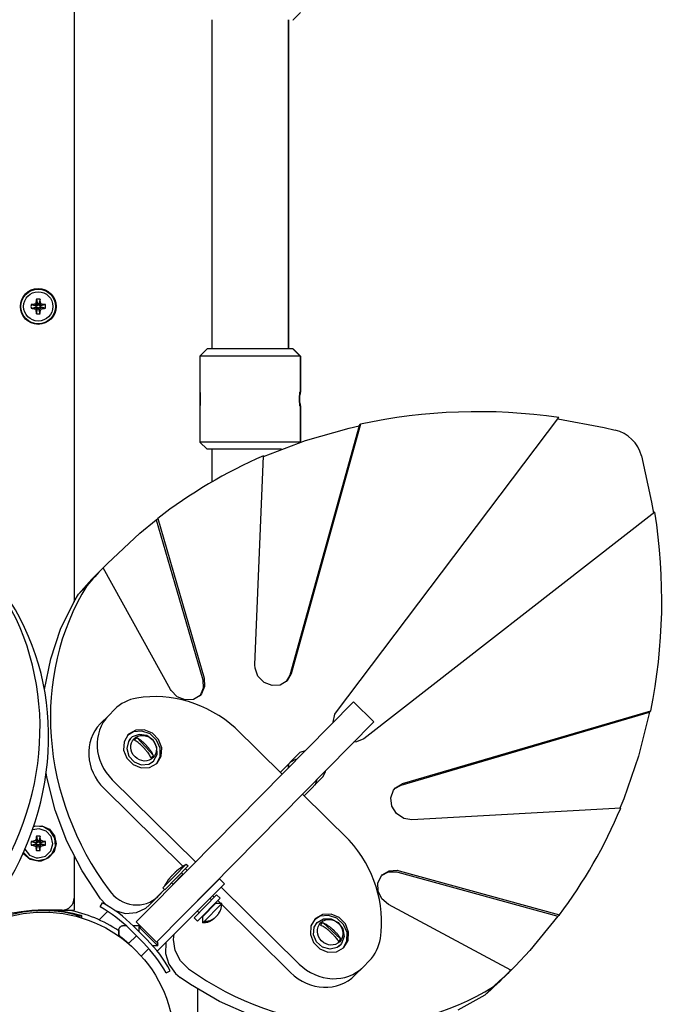
# Model space of a CAD drawing. Units: millimetres. Extents: x -8531 to 1151, y -3797 to 1902.
# Drawn here: x -615 to -345, y -1380 to -968 of the extents above; entities that cross this region are included whole.
import ezdxf

# ---------------------------------------------------------------- set-up
doc = ezdxf.new("R2010")
doc.units = ezdxf.units.MM

# ---------------------------------------------------------------- blocks, each defined once
blk = doc.blocks.new('РЛ-04')
for p, q in [((4512.38, -60.81), (4512.38, -714.57)), ((4512.39, -60.81), (4512.39, -714.56)), ((4512.39, -102.56), (4512.39, -714.55)), ((4607.31, -467.64), (4604.31, -470.64)), ((4570.13, -470.64), (4570.13, -608.64)), ((4602.13, -470.64), (4602.13, -608.64)), ((4602.31, -470.64), (4602.31, -608.64)), ((4604.13, -470.64), (4604.31, -470.64)), ((4494.35, -590.03), (4496.35, -590.55)), ((4495.24, -589.98), (4496.7, -590.55)), ((4496.22, -589.66), (4497.02, -590.45)), ((4496.55, -588.68), (4497.11, -590.13)), ((4496.6, -587.78), (4497.11, -589.78)), ((4497.65, -589.78), (4497.11, -589.78)), ((4497.11, -589.78), (4497.11, -590.13)), ((4498.16, -587.78), (4497.65, -589.78)), ((4498.21, -588.68), (4497.65, -590.13)), ((4497.65, -590.13), (4497.65, -589.78)), ((4498.54, -589.66), (4497.74, -590.45)), ((4499.52, -589.98), (4498.07, -590.55)), ((4500.41, -590.03), (4498.41, -590.55)), ((4494.35, -591.6), (4496.35, -591.08)), ((4495.24, -591.65), (4496.7, -591.08)), ((4496.22, -591.97), (4497.02, -591.18)), ((4496.7, -590.55), (4496.35, -590.55)), ((4496.35, -590.55), (4496.35, -591.08)), ((4496.35, -591.08), (4496.7, -591.08)), ((4496.55, -592.95), (4497.11, -591.5)), ((4496.6, -593.84), (4497.11, -591.85)), ((4497.02, -590.45), (4496.7, -590.55)), ((4496.7, -591.08), (4497.02, -591.18)), ((4497.11, -590.13), (4497.02, -590.45)), ((4497.02, -591.18), (4497.11, -591.5)), ((4497.11, -591.5), (4497.11, -591.85)), ((4497.11, -591.85), (4497.65, -591.85)), ((4497.74, -590.45), (4497.65, -590.13)), ((4497.65, -591.5), (4497.74, -591.18)), ((4497.65, -591.85), (4497.65, -591.5)), ((4498.21, -592.95), (4497.65, -591.5)), ((4498.16, -593.84), (4497.65, -591.85)), ((4498.07, -590.55), (4497.74, -590.45)), ((4497.74, -591.18), (4498.07, -591.08)), ((4498.54, -591.97), (4497.74, -591.18)), ((4498.41, -590.55), (4498.07, -590.55)), ((4498.07, -591.08), (4498.41, -591.08)), ((4499.52, -591.65), (4498.07, -591.08)), ((4498.41, -591.08), (4498.41, -590.55)), ((4500.41, -591.6), (4498.41, -591.08)), ((4565.13, -611.64), (4568.13, -608.64)), ((4604.13, -608.64), (4568.13, -608.64)), ((4607.13, -611.64), (4604.13, -608.64)), ((4604.13, -608.64), (4604.31, -608.64)), ((4607.31, -611.64), (4604.31, -608.64)), ((4565.13, -611.64), (4565.13, -647.64)), ((4607.13, -611.64), (4565.13, -611.64)), ((4607.13, -611.64), (4607.31, -611.64)), ((4607.13, -611.64), (4607.13, -626.64)), ((4607.31, -611.64), (4607.31, -626.64)), ((4565.31, -626.93), (4565.31, -632.35)), ((4607.1, -632.44), (4607.1, -626.84)), ((4607.25, -627.08), (4607.19, -627.6)), ((4607.19, -627.6), (4607.25, -627.08)), ((4607.29, -626.75), (4607.25, -627.08)), ((4607.25, -627.08), (4607.29, -626.75)), ((4607.31, -626.64), (4607.29, -626.75)), ((4607.29, -626.75), (4607.31, -626.64)), ((4607.02, -631.76), (4607.02, -627.51)), ((4607.13, -632.64), (4607.13, -647.64)), ((4607.19, -631.67), (4607.25, -632.2)), ((4607.25, -632.2), (4607.19, -631.68)), ((4607.25, -632.2), (4607.29, -632.53)), ((4607.29, -632.53), (4607.25, -632.2)), ((4607.29, -632.53), (4607.31, -632.64)), ((4607.31, -632.64), (4607.29, -632.53)), ((4607.31, -632.64), (4607.31, -647.64)), ((4622.42, -760.7), (4715.69, -637.34)), ((4715.23, -637.95), (4734.71, -641.53)), ((4631.91, -640.8), (4602.8, -745.38)), ((4632.5, -640.2), (4603.39, -744.78)), ((4609.48, -646.98), (4627.73, -641.76)), ((4627.73, -641.76), (4631.91, -640.8)), ((4631.91, -640.8), (4632.5, -640.2)), ((4734.71, -641.53), (4739.31, -642.6)), ((4565.13, -647.64), (4568.13, -650.64)), ((4607.13, -647.64), (4565.13, -647.64)), ((4591.87, -653.71), (4609.48, -646.98)), ((4607.13, -647.64), (4606.92, -647.85)), ((4607.13, -647.64), (4607.31, -647.64)), ((4607.31, -647.64), (4607.19, -647.75)), ((4599.34, -650.64), (4568.13, -650.64)), ((4570.13, -650.64), (4570.13, -664.41)), ((4588.19, -740.98), (4591.88, -653.36)), ((4750.29, -653.42), (4754.5, -672.82)), ((4754.5, -672.82), (4755.28, -677.49)), ((4540.02, -685.85), (4546.86, -680.3)), ((4546.86, -680.3), (4547.45, -679.7)), ((4546.86, -680.3), (4566.33, -747.24)), ((4547.45, -679.7), (4566.92, -746.64)), ((4755.89, -677.02), (4633.88, -772)), ((4526.39, -698.47), (4540.02, -685.85)), ((4523.43, -701.47), (4526.39, -698.47)), ((4523.94, -701), (4526.39, -698.47)), ((4523.94, -701), (4524.53, -700.4)), ((4552.82, -751.34), (4524.53, -700.4)), ((4514.24, -711.43), (4517.79, -707.83)), ((4512.43, -714.49), (4514.24, -711.43)), ((4506.77, -726.11), (4512.43, -714.49)), ((4502.6, -738.45), (4506.77, -726.11)), ((4499.98, -751.35), (4502.6, -738.45)), ((4588.25, -742.35), (4588.19, -740.98)), ((4589.5, -745.72), (4588.25, -742.35)), ((4566.92, -746.64), (4567.13, -750.13)), ((4592.05, -748.34), (4589.5, -745.72)), ((4602.8, -745.38), (4601.38, -748.03)), ((4603.39, -744.78), (4601.75, -747.68)), ((4566.54, -750.73), (4565.2, -753.8)), ((4567.13, -750.13), (4565.8, -753.2)), ((4566.33, -747.24), (4566.54, -750.73)), ((4595.39, -749.68), (4592.05, -748.34)), ((4598.83, -749.46), (4595.39, -749.68)), ((4601.69, -747.74), (4598.83, -749.46)), ((4601.75, -747.68), (4601.69, -747.74)), ((4553.08, -751.78), (4552.82, -751.34)), ((4555.63, -754.39), (4553.08, -751.78)), ((4558.97, -755.73), (4555.63, -754.39)), ((4565.27, -753.8), (4562.42, -755.52)), ((4565.2, -753.8), (4564.97, -754.09)), ((4565.8, -753.2), (4565.27, -753.8)), ((4562.42, -755.52), (4558.97, -755.73)), ((4561.31, -825.61), (4629.5, -756.46)), ((4629.5, -756.46), (4638.04, -764.88)), ((4523.36, -765.8), (4526.92, -762.2)), ((4523.36, -765.8), (4526.92, -762.2)), ((4529.36, -759.72), (4526.92, -762.2)), ((4529.36, -759.72), (4526.92, -762.2)), ((4621.02, -765.05), (4621.78, -761.74)), ((4621.78, -761.74), (4622.42, -760.7)), ((4649.47, -791.4), (4753.59, -760.84)), ((4650.06, -790.8), (4754.18, -760.24)), ((4753.59, -760.84), (4748.97, -779.28)), ((4753.59, -760.84), (4754.18, -760.24)), ((4569.86, -834.03), (4638.04, -764.88)), ((4599.62, -786.76), (4579.97, -767.39)), ((4599.62, -786.76), (4579.97, -767.39)), ((4535.1, -770.27), (4533.37, -773.21)), ((4535.1, -770.27), (4533.37, -773.21)), ((4537.25, -769.15), (4534.82, -770.58)), ((4537.25, -769.15), (4534.82, -770.58)), ((4535.28, -770.1), (4535.1, -770.27)), ((4535.28, -770.1), (4535.1, -770.27)), ((4538.25, -768.42), (4535.28, -770.1)), ((4538.25, -768.42), (4535.28, -770.1)), ((4536.8, -771.23), (4536.11, -771.83)), ((4539.68, -770.16), (4536.8, -771.23)), ((4540.76, -768.79), (4537.25, -769.15)), ((4540.76, -768.79), (4537.25, -769.15)), ((4541.8, -768.26), (4538.25, -768.42)), ((4541.8, -768.26), (4538.25, -768.42)), ((4542.85, -770.65), (4539.68, -770.16)), ((4544.23, -769.99), (4540.76, -768.79)), ((4544.23, -769.99), (4540.76, -768.79)), ((4545.21, -769.64), (4541.8, -768.26)), ((4545.21, -769.64), (4541.8, -768.26)), ((4545.56, -772.58), (4542.85, -770.65)), ((4546.99, -772.53), (4544.23, -769.99)), ((4546.99, -772.53), (4544.23, -769.99)), ((4547.84, -772.31), (4545.21, -769.64)), ((4547.84, -772.31), (4545.21, -769.64)), ((4533.37, -773.21), (4533.14, -776.74)), ((4533.37, -773.21), (4533.14, -776.74)), ((4535.17, -773.09), (4534.47, -776.1)), ((4536.11, -771.83), (4535.17, -773.09)), ((4536.11, -771.83), (4535.51, -772.43)), ((4538.78, -771.63), (4545.63, -778.99)), ((4547.13, -775.48), (4545.56, -772.58)), ((4548.5, -775.9), (4546.99, -772.53)), ((4548.5, -775.9), (4546.99, -772.53)), ((4547.19, -778.65), (4547.13, -775.48)), ((4549.17, -775.74), (4547.84, -772.31)), ((4549.17, -775.74), (4547.84, -772.31)), ((4548.95, -779.27), (4549.17, -775.74)), ((4548.95, -779.27), (4549.17, -775.74)), ((4630.8, -773.34), (4629.59, -773.45)), ((4633.88, -772), (4630.8, -773.34)), ((4533.14, -776.74), (4534.47, -780.17)), ((4533.14, -776.74), (4534.47, -780.17)), ((4534.47, -776.1), (4535.33, -779.23)), ((4535.33, -779.23), (4537.55, -781.71)), ((4545.72, -781.31), (4547.19, -778.65)), ((4546.9, -782.5), (4548.47, -779.45)), ((4546.9, -782.5), (4548.47, -779.45)), ((4547.21, -782.21), (4548.95, -779.27)), ((4547.21, -782.21), (4548.95, -779.27)), ((4548.47, -779.45), (4548.5, -775.9)), ((4548.47, -779.45), (4548.5, -775.9)), ((4606.78, -778), (4598.87, -786.02)), ((4607.03, -777.77), (4606.78, -778)), ((4609.26, -776.98), (4607.03, -777.77)), ((4748.97, -779.28), (4742.82, -797.13)), ((4534.47, -780.17), (4537.1, -782.83)), ((4534.47, -780.17), (4537.1, -782.83)), ((4537.1, -782.83), (4540.52, -784.22)), ((4537.1, -782.83), (4540.52, -784.22)), ((4537.55, -781.71), (4540.59, -782.94)), ((4540.59, -782.94), (4543.71, -782.62)), ((4543.71, -782.62), (4545.72, -781.31)), ((4544.06, -784.06), (4547.04, -782.38)), ((4544.06, -784.06), (4547.04, -782.38)), ((4545.72, -781.31), (4545.13, -781.91)), ((4547.04, -782.38), (4547.21, -782.21)), ((4547.04, -782.38), (4547.21, -782.21)), ((4603.23, -781.6), (4598.87, -786.02)), ((4602.13, -782.72), (4602.13, -784.21)), ((4602.31, -782.54), (4602.31, -784.04)), ((4603.23, -781.6), (4605.36, -780.6)), ((4605.36, -780.6), (4605.71, -780.58)), ((4501.08, -788.65), (4500.67, -786.46)), ((4540.52, -784.22), (4544.06, -784.06)), ((4540.52, -784.22), (4544.06, -784.06)), ((4608.88, -795.9), (4616.8, -787.87)), ((4616.8, -787.87), (4617.77, -785.74)), ((4616.8, -787.87), (4616.8, -787.87)), ((4617.77, -785.74), (4617.78, -785.43)), ((4504.47, -801.96), (4501.08, -788.65)), ((4528.42, -789.15), (4563.32, -823.57)), ((4528.42, -789.15), (4563.32, -823.57)), ((4613.44, -791.26), (4613.31, -791.41)), ((4614.23, -789.03), (4613.44, -791.26)), ((4646.84, -792.86), (4649.47, -791.4)), ((4647.13, -792.55), (4649.98, -790.83)), ((4649.98, -790.83), (4650.06, -790.8)), ((4524.87, -792.75), (4558.08, -825.5)), ((4524.87, -792.75), (4558.08, -825.5)), ((4627.79, -814.54), (4608.16, -795.19)), ((4627.79, -814.54), (4608.16, -795.19)), ((4645.19, -796.74), (4646.3, -793.56)), ((4646.3, -793.56), (4647.13, -792.55)), ((4645.65, -800.23), (4645.19, -796.74)), ((4647.58, -803.31), (4645.65, -800.23)), ((4742.82, -797.13), (4741.23, -801.05)), ((4509.39, -814.92), (4504.47, -801.96)), ((4650.59, -805.35), (4647.58, -803.31)), ((4741.58, -801.03), (4654.07, -805.95)), ((4496.27, -808.65), (4495.4, -808.84)), ((4495.49, -808.56), (4498.93, -808.48)), ((4499.64, -808.92), (4496.27, -808.65)), ((4498.93, -808.48), (4502.05, -809.94)), ((4654.07, -805.95), (4650.59, -805.35)), ((4497.79, -809.7), (4494.93, -810.2)), ((4496.6, -812.78), (4497.11, -814.78)), ((4498.16, -812.78), (4497.65, -814.78)), ((4500.74, -810.69), (4497.79, -809.7)), ((4502.52, -810.7), (4499.64, -808.92)), ((4502.82, -812.99), (4500.74, -810.69)), ((4502.05, -809.94), (4504.18, -812.64)), ((4504.28, -813.58), (4502.52, -810.7)), ((4504.18, -812.64), (4504.88, -816.01)), ((4494.35, -815.03), (4496.35, -815.55)), ((4494.35, -816.6), (4496.35, -816.08)), ((4495.24, -814.98), (4496.7, -815.55)), ((4495.24, -816.65), (4496.7, -816.08)), ((4496.22, -814.66), (4497.02, -815.45)), ((4496.22, -816.97), (4497.02, -816.18)), ((4496.7, -815.55), (4496.35, -815.55)), ((4496.35, -815.55), (4496.35, -816.08)), ((4496.35, -816.08), (4496.7, -816.08)), ((4496.55, -813.68), (4497.11, -815.13)), ((4496.55, -817.95), (4497.11, -816.5)), ((4496.6, -818.84), (4497.11, -816.85)), ((4497.02, -815.45), (4496.7, -815.55)), ((4496.7, -816.08), (4497.02, -816.18)), ((4497.11, -815.13), (4497.02, -815.45)), ((4497.02, -816.18), (4497.11, -816.5)), ((4497.65, -814.78), (4497.11, -814.78)), ((4497.11, -814.78), (4497.11, -815.13)), ((4497.11, -816.5), (4497.11, -816.85)), ((4497.11, -816.85), (4497.65, -816.85)), ((4498.21, -813.68), (4497.65, -815.13)), ((4497.65, -815.13), (4497.65, -814.78)), ((4497.74, -815.45), (4497.65, -815.13)), ((4497.65, -816.5), (4497.74, -816.18)), ((4497.65, -816.85), (4497.65, -816.5)), ((4498.21, -817.95), (4497.65, -816.5)), ((4498.16, -818.84), (4497.65, -816.85)), ((4498.54, -814.66), (4497.74, -815.45)), ((4498.07, -815.55), (4497.74, -815.45)), ((4497.74, -816.18), (4498.07, -816.08)), ((4498.54, -816.97), (4497.74, -816.18)), ((4499.52, -814.98), (4498.07, -815.55)), ((4498.41, -815.55), (4498.07, -815.55)), ((4498.07, -816.08), (4498.41, -816.08)), ((4499.52, -816.65), (4498.07, -816.08)), ((4500.41, -815.03), (4498.41, -815.55)), ((4498.41, -816.08), (4498.41, -815.55)), ((4500.41, -816.6), (4498.41, -816.08)), ((4502.62, -819), (4503.5, -816.02)), ((4503.5, -816.02), (4502.82, -812.99)), ((4503.24, -820.08), (4504.54, -816.96)), ((4504.88, -816.01), (4504, -819.34)), ((4504.54, -816.96), (4504.28, -813.58)), ((4515.76, -827.36), (4509.39, -814.92)), ((4491.39, -820.32), (4491.07, -819.87)), ((4491.19, -819.59), (4493.58, -821.99)), ((4494.03, -822.52), (4491.39, -820.32)), ((4491.77, -818.28), (4493.7, -820.71)), ((4493.7, -820.71), (4496.57, -821.89)), ((4500.38, -821.15), (4502.62, -819)), ((4500.67, -822.28), (4503.24, -820.08)), ((4504, -819.34), (4501.73, -821.92)), ((4493.58, -821.99), (4496.79, -823.04)), ((4497.38, -823.31), (4494.03, -822.52)), ((4496.57, -821.89), (4497.38, -821.94)), ((4496.79, -823.04), (4497.38, -823.06)), ((4497.38, -821.94), (4500.38, -821.15)), ((4497.38, -823.06), (4500.67, -822.28)), ((4498.54, -823.22), (4497.38, -823.31)), ((4501.73, -821.92), (4498.54, -823.22)), ((4512.38, -821.19), (4512.38, -838.81)), ((4512.39, -821.2), (4512.39, -838.81)), ((4512.39, -821.21), (4512.39, -840.81)), ((4559.42, -824.49), (4554.44, -829.54)), ((4559.42, -824.49), (4560.24, -825.3)), ((4523.49, -839.1), (4515.76, -827.36)), ((4561.31, -825.61), (4538.47, -848.77)), ((4553.44, -829.35), (4553.2, -829.59)), ((4553.68, -829.13), (4553.44, -829.35)), ((4553.93, -828.9), (4553.68, -829.13)), ((4558.04, -828.74), (4553.82, -833.02)), ((4554.6, -828.17), (4554.84, -827.93)), ((4554.84, -827.93), (4555.08, -827.71)), ((4555.08, -827.71), (4555.32, -827.49)), ((4560.24, -825.3), (4555.26, -830.35)), ((4557.43, -828.15), (4558.13, -828.84)), ((4557.47, -829.32), (4557.56, -829.41)), ((4559.07, -826.48), (4559.77, -827.17)), ((4559.07, -826.48), (4559.77, -827.17)), ((4639.78, -832.38), (4641.26, -829.39)), ((4641.26, -829.39), (4641.58, -829.04)), ((4641.29, -829.35), (4644.26, -827.81)), ((4641.58, -829.04), (4644.43, -827.32)), ((4644.26, -827.81), (4647.73, -827.8)), ((4644.43, -827.32), (4647.88, -827.11)), ((4647.73, -827.8), (4648.12, -827.9)), ((4647.88, -827.11), (4648.71, -827.29)), ((4648.12, -827.9), (4715.28, -846.4)), ((4648.71, -827.29), (4715.87, -845.8)), ((4554.44, -829.54), (4549.59, -834.46)), ((4555.26, -830.35), (4550.41, -835.27)), ((4552.51, -830.31), (4552.5, -830.3)), ((4552.5, -830.3), (4552.5, -830.3)), ((4552.5, -830.3), (4552.5, -830.31)), ((4552.5, -830.31), (4552.5, -830.32)), ((4552.5, -830.32), (4552.51, -830.34)), ((4552.53, -830.32), (4552.51, -830.31)), ((4553.22, -832.42), (4553.92, -833.11)), ((4553.82, -833.02), (4553.82, -833.02)), ((4554.39, -832.44), (4554.49, -832.53)), ((4573.36, -830.69), (4564.52, -839.52)), ((4575.48, -832.81), (4566.64, -841.65)), ((4571.87, -831.99), (4571.96, -832.08)), ((4571.87, -831.99), (4571.96, -832.08)), ((4573.36, -830.69), (4575.48, -832.81)), ((4639.84, -835.86), (4639.78, -832.38)), ((4550.35, -835.21), (4543.94, -841.7)), ((4547.02, -857.2), (4569.86, -834.03)), ((4550.35, -835.21), (4547.49, -838.1)), ((4549.59, -834.46), (4550.41, -835.27)), ((4562.69, -847.02), (4572.17, -837.41)), ((4567.26, -836.78), (4567.2, -836.73)), ((4568.32, -835.59), (4568.38, -835.66)), ((4568.32, -835.59), (4568.38, -835.66)), ((4573.59, -838.82), (4572.17, -837.41)), ((4574.1, -834.19), (4606.75, -866.39)), ((4574.1, -834.19), (4606.75, -866.39)), ((4641.42, -839.1), (4639.84, -835.86)), ((4511.96, -840.81), (4512.39, -840.81)), ((4512.39, -838.81), (4512.38, -838.81)), ((4512.39, -840.81), (4512.39, -840.81)), ((4512.39, -840.81), (4512.39, -843.81)), ((4512.39, -840.81), (4512.41, -840.81)), ((4512.41, -840.81), (4512.41, -843.81)), ((4512.41, -840.81), (4512.41, -843.81)), ((4523.29, -842.49), (4524.25, -840.73)), ((4523.49, -839.1), (4525.87, -841.65)), ((4542.51, -842.93), (4543.94, -841.7)), ((4566.64, -841.65), (4547.28, -861)), ((4564.52, -839.52), (4559.03, -845.01)), ((4564.12, -848.43), (4573.59, -838.82)), ((4566.36, -846.43), (4571.63, -841.09)), ((4566.38, -849.08), (4574.28, -841.07)), ((4570.06, -839.55), (4569.4, -838.89)), ((4570.52, -837.77), (4571.18, -838.42)), ((4570.52, -837.77), (4571.18, -838.42)), ((4571.63, -841.09), (4571.49, -840.95)), ((4574.28, -841.07), (4571.63, -841.09)), ((4572.6, -839.82), (4573.88, -841.08)), ((4572.6, -839.82), (4573.88, -841.08)), ((4574.28, -841.47), (4603.2, -869.99)), ((4574.28, -841.47), (4603.2, -869.99)), ((4644.22, -841.46), (4641.42, -839.1)), ((4695.5, -869), (4644.22, -841.46)), ((4485.27, -845.14), (4494.64, -843.88)), ((4489.3, -844.55), (4492.28, -844.05)), ((4494.25, -843.9), (4494.25, -844.09)), ((4494.64, -843.88), (4497.38, -843.81)), ((4507.38, -843.81), (4497.38, -843.81)), ((4499.46, -843.85), (4499.31, -843.85)), ((4499.31, -843.85), (4499.6, -843.85)), ((4500.55, -843.81), (4500.55, -843.86)), ((4500.56, -843.81), (4500.56, -843.86)), ((4504.66, -843.81), (4508.31, -844.31)), ((4507.38, -843.81), (4512.39, -843.81)), ((4508.31, -844.31), (4511.91, -845.06)), ((4511.91, -845.06), (4515.46, -846.07)), ((4512.39, -843.81), (4512.41, -843.81)), ((4522.92, -847.89), (4526.46, -844.35)), ((4529.43, -843.93), (4533.97, -845.16)), ((4533.97, -845.16), (4538.51, -844.81)), ((4538.51, -844.81), (4542.51, -842.93)), ((4561.96, -842.09), (4561.94, -842.07)), ((4564.8, -844.89), (4564.09, -844.19)), ((4616.58, -845.65), (4613.6, -847.33)), ((4616.58, -845.65), (4613.6, -847.33)), ((4620.12, -845.49), (4616.58, -845.65)), ((4620.12, -845.49), (4616.58, -845.65)), ((4623.54, -846.88), (4620.12, -845.49)), ((4623.54, -846.88), (4620.12, -845.49)), ((4715.28, -846.4), (4715.87, -845.8)), ((4514.66, -846.35), (4513.08, -846.35)), ((4514.66, -846.07), (4514.57, -846.07)), ((4515.46, -846.07), (4514.66, -846.07)), ((4515.46, -846.35), (4514.66, -846.35)), ((4515.46, -846.07), (4515.46, -846.35)), ((4515.46, -846.07), (4515.46, -846.07)), ((4515.46, -846.35), (4515.46, -847.02)), ((4515.46, -846.35), (4515.46, -846.35)), ((4538.47, -848.77), (4538.47, -848.77)), ((4538.47, -848.77), (4540.7, -850.97)), ((4538.47, -848.77), (4540.7, -850.97)), ((4538.47, -848.77), (4547.02, -857.2)), ((4564.12, -848.43), (4562.69, -847.02)), ((4566.36, -846.43), (4566.22, -846.29)), ((4566.38, -849.08), (4566.36, -846.43)), ((4567.24, -848.93), (4567.7, -848.46)), ((4568.37, -848.77), (4567.24, -848.93)), ((4569.43, -848.41), (4568.37, -848.77)), ((4570.4, -847.88), (4569.43, -848.41)), ((4570.84, -847.55), (4570.4, -847.88)), ((4571.24, -847.2), (4570.84, -847.55)), ((4571.63, -846.82), (4571.24, -847.2)), ((4571.63, -846.82), (4571.71, -846.74)), ((4571.71, -846.74), (4571.78, -846.66)), ((4571.78, -846.66), (4571.86, -846.58)), ((4613.43, -847.5), (4611.69, -850.44)), ((4613.43, -847.5), (4611.69, -850.44)), ((4613.07, -851.01), (4614.35, -848.98)), ((4615.58, -846.38), (4613.14, -847.81)), ((4615.58, -846.38), (4613.14, -847.81)), ((4613.6, -847.33), (4613.43, -847.5)), ((4613.6, -847.33), (4613.43, -847.5)), ((4614.35, -848.98), (4613.76, -849.58)), ((4614.35, -848.98), (4616.99, -847.47)), ((4619.09, -846.02), (4615.58, -846.38)), ((4619.09, -846.02), (4615.58, -846.38)), ((4624.13, -855.78), (4616.67, -849.03)), ((4616.99, -847.47), (4620.16, -847.49)), ((4622.56, -847.23), (4619.09, -846.02)), ((4622.56, -847.23), (4619.09, -846.02)), ((4620.16, -847.49), (4623.08, -849.02)), ((4625.32, -849.76), (4622.56, -847.23)), ((4625.32, -849.76), (4622.56, -847.23)), ((4623.08, -849.02), (4625.05, -851.7)), ((4626.17, -849.54), (4623.54, -846.88)), ((4626.17, -849.54), (4623.54, -846.88)), ((4626.83, -853.13), (4625.32, -849.76)), ((4626.83, -853.13), (4625.32, -849.76)), ((4627.5, -852.97), (4626.17, -849.54)), ((4627.5, -852.97), (4626.17, -849.54)), ((4715.28, -846.4), (4703.44, -860.73)), ((4531.12, -853.38), (4531.12, -854.67)), ((4531.12, -854.67), (4531.12, -853.38)), ((4531.13, -854.04), (4531.13, -854.04)), ((4533.13, -850.27), (4534.17, -850.27)), ((4541.54, -857.56), (4535.88, -851.9)), ((4537.07, -850.27), (4539.99, -850.27)), ((4542.95, -856.14), (4537.29, -850.49)), ((4539.56, -850.86), (4539.56, -852.76)), ((4547.51, -858.81), (4539.56, -850.86)), ((4540.34, -850.93), (4540.29, -850.88)), ((4554.11, -856.15), (4554.36, -853.92)), ((4611.69, -850.44), (4611.47, -853.97)), ((4611.69, -850.44), (4611.47, -853.97)), ((4611.47, -853.97), (4612.8, -857.4)), ((4611.47, -853.97), (4612.8, -857.4)), ((4612.79, -854.13), (4613.07, -851.01)), ((4614.06, -857.16), (4612.79, -854.13)), ((4625.05, -851.7), (4625.58, -854.87)), ((4626.8, -856.68), (4626.83, -853.13)), ((4626.8, -856.68), (4626.83, -853.13)), ((4627.27, -856.5), (4627.5, -852.97)), ((4627.27, -856.5), (4627.5, -852.97)), ((4531.12, -854.67), (4531.12, -854.61)), ((4531.52, -854.84), (4531.64, -854.93)), ((4532.52, -855.58), (4531.54, -854.85)), ((4531.64, -854.93), (4531.95, -855.15)), ((4535.26, -857.82), (4531.94, -855.14)), ((4531.95, -855.15), (4532.52, -855.58)), ((4532.52, -855.58), (4532.52, -855.58)), ((4535.25, -857.82), (4532.52, -855.58)), ((4532.52, -855.58), (4532.52, -855.58)), ((4532.52, -855.58), (4532.52, -855.58)), ((4532.52, -855.58), (4532.52, -855.58)), ((4533.04, -855.98), (4533.76, -856.57)), ((4533.76, -856.57), (4534.51, -857.19)), ((4534.51, -857.19), (4535.25, -857.82)), ((4538.52, -854.55), (4535.22, -857.85)), ((4547.26, -856.95), (4547.34, -857.31)), ((4547.34, -857.31), (4547.26, -856.95)), ((4547.34, -857.31), (4547.4, -857.67)), ((4547.4, -857.67), (4547.34, -857.31)), ((4547.4, -857.67), (4547.45, -858.04)), ((4547.45, -858.04), (4547.4, -857.67)), ((4547.49, -858.08), (4547.45, -858.04)), ((4550.83, -857.46), (4550.69, -862.02)), ((4554.79, -860.75), (4554.11, -856.15)), ((4612.8, -857.4), (4615.43, -860.07)), ((4612.8, -857.4), (4615.43, -860.07)), ((4616.58, -859.34), (4614.06, -857.16)), ((4624.55, -857.76), (4623.96, -858.46)), ((4625.58, -854.87), (4624.55, -857.76)), ((4625.23, -859.73), (4626.8, -856.68)), ((4625.23, -859.73), (4626.8, -856.68)), ((4625.54, -859.44), (4627.27, -856.5)), ((4625.54, -859.44), (4627.27, -856.5)), ((4543.76, -859.92), (4540.57, -863.11)), ((4547.51, -858.81), (4545.45, -858.81)), ((4550.69, -862.02), (4552.13, -866.51)), ((4556.97, -864.99), (4554.79, -860.75)), ((4615.43, -860.07), (4618.85, -861.45)), ((4615.43, -860.07), (4618.85, -861.45)), ((4619.72, -860.16), (4616.58, -859.34)), ((4618.85, -861.45), (4622.39, -861.29)), ((4618.85, -861.45), (4622.39, -861.29)), ((4622.72, -859.41), (4619.72, -860.16)), ((4622.39, -861.29), (4625.36, -859.61)), ((4622.39, -861.29), (4625.36, -859.61)), ((4623.96, -858.46), (4622.72, -859.41)), ((4623.96, -858.46), (4623.37, -859.06)), ((4625.36, -859.61), (4625.54, -859.44)), ((4625.36, -859.61), (4625.54, -859.44)), ((4703.44, -860.73), (4697.42, -867.1)), ((4552.13, -866.51), (4554.97, -870.4)), ((4560.4, -868.39), (4556.97, -864.99)), ((4633.72, -867.51), (4636.17, -865.04)), ((4633.72, -867.51), (4636.17, -865.04)), ((4550.95, -870.15), (4552.7, -869.19)), ((4554.97, -870.4), (4556.84, -871.99)), ((4630.17, -871.11), (4633.72, -867.51)), ((4630.17, -871.11), (4633.72, -867.51)), ((4694.46, -870.1), (4697.42, -867.1)), ((4697.42, -867.1), (4694.91, -869.6)), ((4694.91, -869.6), (4695.5, -869)), ((4561.18, -874.97), (4556.84, -871.99)), ((4573.3, -882.03), (4561.18, -874.97)), ((4564.12, -876.85), (4564.12, -888.41)), ((4564.12, -876.85), (4564.12, -888.55)), ((4684.62, -879.44), (4688.18, -875.84)), ((4586.04, -887.69), (4573.3, -882.03)), ((4684.62, -879.44), (4673.32, -885.66))]:
    blk.add_line(p, q)
blk.add_circle((4499.46, -899.64), 55)
for centre, radius, start, end in [((4571.52, -847.55), 25.82, 119.2728, 128.9008), ((4572.82, -846.23), 25.82, 141.9049, 151.533), ((4496.99, -890.79), 57, 45, 61.4289), ((4567.28, -841.26), 7, 326.6345, 1.543), ((4499.34, -899.79), 57, 56.1006, 79.1214), ((4496.99, -890.79), 55, 45, 61.4289), ((4566.47, -842.08), 7, 269.2628, 304.1713), ((4533.12, -853.38), 2, 176.3237, 180), ((4533.12, -853.38), 2, 176.3237, 180), ((4539.7, -857.86), 7, 85.1529, 91.1401), ((4539.7, -857.88), 6.98, 81.7794, 84.8002), ((4539.7, -857.88), 6.98, 81.7794, 84.8002), ((4533.12, -854.61), 2, 180, 180.0009), ((4502.64, -896.45), 55, 28.5711, 45), ((4502.64, -896.45), 57, 28.5711, 45), ((4540.52, -858.68), 7, 358.8599, 4.8471)]:
    blk.add_arc(centre, radius, start, end)
for centre, major_axis, ratio in [((4497.38, -590.81), (0, -7.5), 1), ((4497.38, -590.81), (0, -7.25), 1), ((4497.38, -590.81), (0, -6.13), 1), ((4541.53, -775.95), (4, -3.95), 0.906847), ((4619.77, -853.1), (4, -3.95), 0.906847)]:
    blk.add_ellipse(centre, major_axis=major_axis, ratio=ratio)
for centre, major_axis, ratio, start_param, end_param in [((4498.75, -590.81), (0, -8.04), 0.549514, 4.614897, 4.809881), ((4497.38, -591.3), (-8.18, 0), 0.16734, -1.306177, -1.191407), ((4497.87, -590.81), (0, -8.18), 0.167577, 4.333244, 4.448014), ((4497.38, -592.18), (-8.04, 0), 0.549313, 4.615185, 4.81017), ((4496.89, -590.81), (0, 8.18), 0.167102, -1.306421, -1.191652), ((4497.38, -591.3), (-8.18, 0), 0.16734, 4.333489, 4.448259), ((4496.02, -590.81), (0, 8.04), 0.549111, 4.614897, 4.809881), ((4497.38, -590.32), (8.18, 0), 0.16734, 4.333, 4.44777), ((4497.87, -590.81), (0, -8.18), 0.167577, -1.306421, -1.191652), ((4497.38, -589.45), (8.04, 0), 0.549313, 4.614608, 4.712101), ((4497.38, -589.45), (8.04, 0), 0.549313, 4.712101, 4.809593), ((4496.89, -590.81), (0, 8.18), 0.167102, 4.333244, 4.448014), ((4497.38, -590.32), (8.18, 0), 0.16734, -1.306666, -1.191896), ((4705, -873.4), (-178.02, 175.53), 0.906847, 5.397188, 5.750448), ((4737.36, -655.56), (-9.97, 9.83), 0.906847, 4.129459, 5.295295), ((4705, -873.4), (-178.02, 175.53), 0.906847, 5.935461, 6.162449), ((4520, -690.97), (-178.01, 175.53), 0.906847, 3.674105, 4.027352), ((4701.45, -877), (-178.02, 175.53), 0.906847, 0, 0.059809), ((4705, -873.4), (-178.02, 175.53), 0.906847, 0.015534, 0.059809), ((4616.15, -774.03), (84.74, -83.55), 0.906847, 3.346176, 4.541043), ((4384.61, -778.49), (83.55, 84.74), 0.906847, 4.883804, 6.078602), ((4388.21, -782.05), (83.55, 84.74), 0.906847, 4.883804, 6.078602), ((4543.6, -773.76), (-14.24, 14.04), 0.906847, 5.701463, 6.283185), ((4543.6, -773.76), (-14.24, 14.04), 0.906847, 5.701463, 6.283185), ((4550.82, -801.48), (-35.21, 34.72), 0.906847, 4.776788, 5.701463), ((4550.82, -801.48), (-35.21, 34.72), 0.906847, 4.776788, 5.701463), ((4541.16, -776.24), (-14.24, 14.04), 0.906847, 0, 1.570796), ((4541.16, -776.24), (-14.24, 14.04), 0.906847, 0, 1.570796), ((4537.61, -779.84), (-14.24, 14.04), 0.906847, 0, 1.570796), ((4537.61, -779.84), (-14.24, 14.04), 0.906847, 0, 1.570796), ((4541.67, -775.8), (-3.62, 3.57), 0.906847, 6.078439, 6.394049), ((4541.67, -775.8), (3.62, -3.57), 0.906847, 6.078439, 6.394049), ((4520, -690.97), (178.01, -175.53), 0.906847, 0.120598, 0.347527), ((4497.87, -815.81), (0, -8.18), 0.167577, 4.333244, 4.448014), ((4497.38, -817.18), (-8.04, 0), 0.549313, 4.615185, 4.81017), ((4496.89, -815.81), (0, 8.18), 0.167102, -1.306421, -1.191652), ((4498.75, -815.81), (0, -8.04), 0.549514, 4.614897, 4.809881), ((4497.38, -816.3), (-8.18, 0), 0.16734, -1.306177, -1.191407), ((4497.38, -815.32), (8.18, 0), 0.16734, 4.333, 4.44777), ((4497.38, -816.3), (-8.18, 0), 0.16734, 4.333489, 4.448259), ((4497.38, -815.32), (8.18, 0), 0.16734, -1.306666, -1.191896), ((4496.02, -815.81), (0, 8.04), 0.549111, 4.614897, 4.809881), ((4594.11, -844.17), (35.21, -34.72), 0.906847, 0.581722, 1.506397), ((4594.11, -844.17), (35.21, -34.72), 0.906847, 0.581722, 1.506397), ((4497.87, -815.81), (0, -8.18), 0.167577, -1.306421, -1.191652), ((4497.38, -814.45), (8.04, 0), 0.549313, 4.614608, 4.712101), ((4497.38, -814.45), (8.04, 0), 0.549313, 4.712101, 4.809593), ((4496.89, -815.81), (0, 8.18), 0.167102, 4.333244, 4.448014), ((4537.53, -828.27), (9.97, -9.83), 0.906847, 4.541043, 6.282956), ((4507.38, -838.81), (0, 5), 1, 3.141593, 4.712389), ((4619.92, -852.95), (-3.62, 3.57), 0.906847, 6.172322, 6.487932), ((4531.13, -899.27), (0, 47), 0.000241, 6.007727, 6.558644), ((4532.13, -854.04), (0, -1), 1, 4.712389, 5.652537), ((4619.92, -852.95), (3.62, -3.57), 0.906847, 6.172322, 6.487932), ((4621.93, -850.99), (14.24, -14.04), 0.906847, 0, 0.581722), ((4621.93, -850.99), (14.24, -14.04), 0.906847, 0, 0.581722), ((4619.48, -853.47), (14.24, -14.04), 0.906847, 4.712389, 6.283185), ((4619.48, -853.47), (14.24, -14.04), 0.906847, 4.712389, 6.283185), ((4620.6, -778.42), (84.74, -83.55), 0.906847, 4.883804, 6.078602), ((4615.93, -857.07), (14.24, -14.04), 0.906847, 4.712389, 6.283185), ((4615.93, -857.07), (14.24, -14.04), 0.906847, 4.712389, 6.283185), ((4516.45, -694.57), (-178.01, 175.53), 0.906847, 3.08176, 3.141593), ((4520, -690.97), (178.01, -175.53), 0.906847, 6.223352, 6.267562)]:
    blk.add_ellipse(centre, major_axis=major_axis, ratio=ratio, start_param=start_param, end_param=end_param)
for points in [[(4496.22, -589.66), (4495.89, -589.76), (4495.56, -589.87), (4495.24, -589.98)], [(4496.55, -588.68), (4496.43, -589), (4496.33, -589.32), (4496.22, -589.66)], [(4498.54, -589.66), (4498.43, -589.32), (4498.33, -589), (4498.21, -588.68)], [(4499.52, -589.98), (4499.2, -589.87), (4498.87, -589.76), (4498.54, -589.66)], [(4495.24, -591.65), (4495.56, -591.76), (4495.89, -591.87), (4496.22, -591.97)], [(4496.22, -591.97), (4496.33, -592.3), (4496.43, -592.63), (4496.55, -592.95)], [(4498.21, -592.95), (4498.33, -592.63), (4498.43, -592.3), (4498.54, -591.97)], [(4498.54, -591.97), (4498.87, -591.87), (4499.2, -591.76), (4499.52, -591.65)], [(4496.22, -814.66), (4495.89, -814.76), (4495.56, -814.87), (4495.24, -814.98)], [(4495.24, -816.65), (4495.56, -816.76), (4495.89, -816.87), (4496.22, -816.97)], [(4496.55, -813.68), (4496.43, -814), (4496.33, -814.32), (4496.22, -814.66)], [(4496.22, -816.97), (4496.33, -817.3), (4496.43, -817.63), (4496.55, -817.95)], [(4498.54, -814.66), (4498.43, -814.32), (4498.33, -814), (4498.21, -813.68)], [(4498.21, -817.95), (4498.33, -817.63), (4498.43, -817.3), (4498.54, -816.97)], [(4499.52, -814.98), (4499.2, -814.87), (4498.87, -814.76), (4498.54, -814.66)], [(4498.54, -816.97), (4498.87, -816.87), (4499.2, -816.76), (4499.52, -816.65)]]:
    blk.add_open_spline(points, degree=3)
for points, knots in [([(4607.13, -626.64), (4607.13, -626.64), (4607.13, -626.65), (4607.12, -626.68), (4607.12, -626.73), (4607.1, -626.82), (4607.09, -626.94), (4607.07, -627.1), (4607.05, -627.27), (4607.03, -627.45), (4607.01, -627.67), (4606.98, -627.93), (4606.96, -628.23), (4606.94, -628.56), (4606.92, -628.92), (4606.92, -629.29), (4606.91, -629.66), (4606.92, -630.04), (4606.93, -630.4), (4606.94, -630.76), (4606.96, -631.09), (4606.99, -631.39), (4607.01, -631.64), (4607.03, -631.85), (4607.05, -632.03), (4607.07, -632.2), (4607.09, -632.36), (4607.11, -632.49), (4607.12, -632.57), (4607.13, -632.61), (4607.13, -632.64), (4607.13, -632.64), (4607.13, -632.61), (4607.12, -632.56), (4607.11, -632.47), (4607.09, -632.36), (4607.07, -632.21), (4607.05, -632.04), (4607.03, -631.86), (4607.01, -631.64), (4606.99, -631.39), (4606.96, -631.09), (4606.94, -630.76), (4606.93, -630.4), (4606.92, -630.04), (4606.91, -629.66), (4606.92, -629.29), (4606.93, -628.92), (4606.94, -628.56), (4606.96, -628.23), (4606.98, -627.93), (4607.01, -627.67), (4607.03, -627.44), (4607.05, -627.22), (4607.08, -627.03), (4607.1, -626.87), (4607.11, -626.75), (4607.13, -626.66), (4607.13, -626.64), (4607.13, -626.64)], [0, 0, 0, 0, 0.820733, 1.601637, 2.341692, 3.194486, 4.200236, 5.229694, 6.129883, 6.964541, 7.862997, 8.88853, 9.977311, 11.128327, 12.278328, 13.426779, 14.574644, 15.72175, 16.868686, 18.015302, 19.161823, 20.246659, 21.269904, 22.168257, 23.00334, 23.906898, 24.939043, 26.09961, 27.032675, 27.740546, 28.44924, 29.383076, 30.380874, 31.217087, 32.053281, 33.050758, 34.080279, 34.980557, 35.815337, 36.713943, 37.739663, 38.828645, 39.979857, 41.130032, 42.278614, 43.426582, 44.573748, 45.720725, 46.867384, 48.013968, 49.098782, 50.121904, 51.084158, 52.047269, 53.207387, 54.303318, 55.335115, 56.615772, 58, 58, 58, 58]), ([(4541.63, -775.79), (4541.53, -775.69), (4541.35, -775.5), (4541.07, -775.21), (4540.82, -774.95), (4540.53, -774.67), (4540.12, -774.29), (4539.54, -773.81), (4538.84, -773.28), (4538.22, -772.89), (4537.85, -772.68), (4537.71, -772.61)], [0, 0, 0, 0, 0.954018, 1.753528, 2.626932, 3.365077, 4.467718, 6.410833, 8.545845, 10.730731, 12, 12, 12, 12]), ([(4545.63, -778.99), (4545.58, -778.86), (4545.42, -778.52), (4545.13, -777.97), (4544.74, -777.34), (4544.34, -776.76), (4543.98, -776.29), (4543.69, -775.94), (4543.46, -775.66), (4543.22, -775.38), (4543, -775.14), (4542.83, -774.95), (4542.7, -774.81), (4542.56, -774.67), (4542.43, -774.53), (4542.29, -774.39), (4542.11, -774.2), (4541.88, -773.97), (4541.6, -773.69), (4541.26, -773.38), (4540.91, -773.08), (4540.52, -772.76), (4540.09, -772.44), (4539.65, -772.13), (4539.19, -771.85), (4538.93, -771.71), (4538.78, -771.63)], [0, 0, 0, 0, 1.254653, 3.32342, 5.256902, 7.19948, 8.862723, 9.733052, 10.640438, 11.574277, 12.533122, 13.017653, 13.504753, 13.992462, 14.479502, 14.965242, 15.450624, 16.427271, 17.418441, 18.433107, 19.969215, 20.968148, 22.357581, 24.294757, 25.444162, 27, 27, 27, 27]), ([(4541.63, -775.79), (4541.72, -775.9), (4541.88, -776.07), (4542.12, -776.34), (4542.36, -776.61), (4542.64, -776.94), (4543.02, -777.41), (4543.47, -778.02), (4543.95, -778.77), (4544.31, -779.42), (4544.5, -779.82), (4544.56, -779.96)], [0, 0, 0, 0, 0.954018, 1.55085, 2.399558, 3.365077, 4.467718, 6.410833, 8.545845, 10.730731, 12, 12, 12, 12]), ([(4552.51, -830.34), (4552.62, -830.22), (4552.78, -830.03), (4553.01, -829.78), (4553.23, -829.56), (4553.52, -829.27), (4553.76, -829.05), (4553.91, -828.92)], [0, 0, 0, 0, 1.939671, 3.021963, 4.040649, 5.694623, 8, 8, 8, 8]), ([(4553.91, -828.92), (4554.01, -828.8), (4554.18, -828.61), (4554.41, -828.36), (4554.63, -828.14), (4554.93, -827.84), (4555.18, -827.62), (4555.32, -827.49)], [0, 0, 0, 0, 1.939671, 3.021963, 4.040649, 5.694623, 8, 8, 8, 8]), ([(4555.32, -827.49), (4555.31, -827.48), (4555.3, -827.46), (4555.3, -827.45), (4555.31, -827.45)], [0, 0, 0, 0, 3.215412, 5, 5, 5, 5]), ([(4483.46, -846.35), (4483.75, -846.25), (4484.04, -846.15), (4486.11, -845.62), (4487.87, -845.1), (4490.54, -844.59), (4491.41, -844.45), (4492.93, -844.23), (4493.59, -844.17), (4494.25, -844.09), (4494.25, -844.09), (4494.25, -844.09), (4494.25, -844.09), (4494.26, -844.09), (4494.26, -844.09), (4494.26, -844.09), (4494.26, -844.09), (4494.41, -844.08), (4494.56, -844.06), (4495.42, -843.99), (4496.13, -843.94), (4497.02, -843.9), (4497.2, -843.89), (4497.46, -843.88), (4497.54, -843.88), (4497.68, -843.87), (4497.75, -843.87), (4497.88, -843.87), (4497.94, -843.86), (4498.06, -843.86), (4498.11, -843.86), (4498.21, -843.86), (4498.25, -843.86), (4498.34, -843.86), (4498.38, -843.86), (4498.47, -843.85), (4498.5, -843.85), (4498.57, -843.85), (4498.61, -843.85), (4498.67, -843.85), (4498.71, -843.85), (4498.77, -843.85), (4498.8, -843.85), (4498.85, -843.85), (4498.88, -843.85), (4498.92, -843.85), (4498.94, -843.85), (4499, -843.85), (4499.06, -843.85), (4499.12, -843.85), (4499.16, -843.85), (4499.19, -843.85), (4499.21, -843.85), (4499.23, -843.85), (4499.24, -843.85), (4499.26, -843.85), (4499.27, -843.85), (4499.29, -843.85), (4499.29, -843.85), (4499.31, -843.85), (4499.32, -843.85), (4499.33, -843.85), (4499.33, -843.85), (4499.34, -843.85), (4499.35, -843.85), (4499.37, -843.85), (4499.38, -843.85), (4499.4, -843.85), (4499.4, -843.85), (4499.42, -843.85), (4499.43, -843.85), (4499.45, -843.85), (4499.46, -843.85), (4499.48, -843.85), (4499.49, -843.85), (4499.51, -843.85), (4499.51, -843.85), (4499.53, -843.85), (4499.54, -843.85), (4499.56, -843.85), (4499.57, -843.85), (4499.58, -843.85), (4499.59, -843.85), (4499.6, -843.85), (4499.61, -843.85), (4499.63, -843.85), (4499.63, -843.85), (4499.65, -843.85), (4499.65, -843.85), (4499.67, -843.85), (4499.67, -843.85), (4499.69, -843.85), (4499.7, -843.85), (4499.72, -843.85), (4499.73, -843.85), (4499.77, -843.85), (4499.79, -843.85), (4499.85, -843.85), (4499.89, -843.85), (4499.99, -843.85), (4500.04, -843.85), (4500.12, -843.85), (4500.15, -843.85), (4500.18, -843.85), (4500.18, -843.85), (4500.21, -843.85), (4500.24, -843.85), (4500.28, -843.85), (4500.28, -843.85), (4500.32, -843.85), (4500.35, -843.85), (4500.42, -843.85), (4500.46, -843.85), (4500.51, -843.86), (4500.53, -843.86), (4500.55, -843.86), (4500.56, -843.86), (4500.57, -843.86), (4500.58, -843.86), (4500.63, -843.86), (4500.68, -843.86), (4500.77, -843.86), (4500.82, -843.86), (4500.92, -843.86), (4500.97, -843.87), (4501.08, -843.87), (4501.13, -843.87), (4501.2, -843.87), (4501.24, -843.87), (4501.33, -843.88), (4501.39, -843.88), (4501.49, -843.88), (4501.54, -843.88), (4501.67, -843.89), (4501.75, -843.89), (4501.97, -843.9), (4502.11, -843.91), (4502.46, -843.92), (4502.67, -843.94), (4503.11, -843.96), (4503.33, -843.98), (4503.92, -844.02), (4504.29, -844.06), (4504.72, -844.1), (4504.79, -844.11), (4504.97, -844.12), (4505.08, -844.13), (4505.55, -844.19), (4505.91, -844.23), (4506.66, -844.33), (4507.06, -844.38), (4509.1, -844.7), (4510.73, -845.03), (4513.09, -845.64), (4513.83, -845.86), (4514.87, -846.16), (4515.16, -846.25), (4515.46, -846.35)], [0, 0, 0, 0, 2.522761, 2.522761, 17.510462, 17.510462, 24.715291, 24.715291, 30.133205, 30.133205, 30.133277, 30.133277, 30.139368, 30.139368, 30.15302, 30.15302, 30.153092, 30.153092, 31.408227, 31.408227, 37.186622, 37.186622, 38.696322, 38.696322, 39.327336, 39.327336, 39.887938, 39.887938, 40.38598, 40.38598, 40.82844, 40.82844, 41.186046, 41.186046, 41.543651, 41.543651, 41.846668, 41.846668, 42.124512, 42.124512, 42.399418, 42.399418, 42.618915, 42.618915, 42.836423, 42.836423, 42.983729, 42.983729, 43.348542, 43.348542, 43.550133, 43.550133, 43.692872, 43.692872, 43.813559, 43.813559, 43.921555, 43.921555, 44.021093, 44.021093, 44.114542, 44.114542, 44.122377, 44.122377, 44.2034, 44.2034, 44.288693, 44.288693, 44.371204, 44.371204, 44.451453, 44.451453, 44.529893, 44.529893, 44.606893, 44.606893, 44.682765, 44.682765, 44.75778, 44.75778, 44.83218, 44.83218, 44.906954, 44.906954, 44.982467, 44.982467, 45.059123, 45.059123, 45.137681, 45.137681, 45.219816, 45.219816, 45.310432, 45.310432, 45.426347, 45.426347, 45.624377, 45.624377, 45.955918, 45.955918, 46.382892, 46.382892, 46.600841, 46.600841, 46.632069, 46.632069, 46.881246, 46.881246, 46.916997, 46.916997, 47.191453, 47.191453, 47.465908, 47.465908, 47.63751, 47.63751, 47.657233, 47.657233, 47.753062, 47.753062, 48.085361, 48.085361, 48.50874, 48.50874, 48.932118, 48.932118, 49.335241, 49.335241, 49.584103, 49.584103, 50.081827, 50.081827, 50.439834, 50.439834, 51.155848, 51.155848, 52.239759, 52.239759, 54.026715, 54.026715, 55.813671, 55.813671, 58.860699, 58.860699, 59.387583, 59.387583, 60.328931, 60.328931, 63.276339, 63.276339, 66.535407, 66.535407, 80.160979, 80.160979, 86.477308, 86.477308, 89, 89, 89, 89]), ([(4499.6, -843.85), (4499.6, -843.85), (4499.6, -843.85), (4499.6, -843.85), (4499.6, -843.85), (4499.59, -843.85), (4499.58, -843.85), (4499.56, -843.85), (4499.54, -843.85), (4499.52, -843.85), (4499.51, -843.85), (4499.48, -843.85), (4499.47, -843.85), (4499.46, -843.85)], [0.001724, 0.001724, 0.001724, 0.001724, 2.615677, 2.615677, 5.485571, 5.485571, 9.224815, 9.224815, 13.824815, 13.824815, 18.424815, 18.424815, 23, 23, 23, 23]), ([(4567.7, -848.46), (4567.85, -848.45), (4568.19, -848.42), (4568.64, -848.34), (4569.18, -848.21), (4569.71, -848.03), (4570.24, -847.79), (4570.63, -847.56), (4570.92, -847.37), (4571.13, -847.22), (4571.33, -847.07), (4571.48, -846.94), (4571.66, -846.77), (4571.8, -846.64), (4571.93, -846.51), (4572.02, -846.42), (4572.11, -846.33), (4572.28, -846.16), (4572.48, -845.95), (4572.72, -845.67), (4572.93, -845.41), (4573.06, -845.21), (4573.13, -845.11)], [0, 0, 0, 0, 1.511496, 3.438349, 4.71271, 7.1372, 9.235386, 10.808286, 11.867209, 12.930827, 13.463557, 14.521435, 15.039876, 16.042542, 16.520667, 16.985768, 17.431688, 17.871579, 19.452523, 20.487396, 21.776372, 23, 23, 23, 23]), ([(4616.67, -849.03), (4616.8, -849.09), (4617.14, -849.24), (4617.69, -849.53), (4618.33, -849.9), (4618.92, -850.3), (4619.39, -850.65), (4619.75, -850.93), (4620.03, -851.16), (4620.31, -851.4), (4620.55, -851.61), (4620.74, -851.78), (4620.89, -851.91), (4621.03, -852.04), (4621.18, -852.18), (4621.32, -852.31), (4621.51, -852.49), (4621.75, -852.71), (4622.02, -852.99), (4622.34, -853.33), (4622.65, -853.67), (4622.97, -854.06), (4623.3, -854.48), (4623.61, -854.92), (4623.9, -855.37), (4624.05, -855.63), (4624.13, -855.78)], [0, 0, 0, 0, 1.254653, 3.32342, 5.256902, 7.19948, 8.862723, 9.733052, 10.640438, 11.574277, 12.533122, 13.017653, 13.504753, 13.992462, 14.479502, 14.965242, 15.450624, 16.427271, 17.418441, 18.433107, 19.969215, 20.968148, 22.357581, 24.294757, 25.444162, 27, 27, 27, 27]), ([(4531.13, -854.04), (4531.13, -853.75), (4531.13, -853.49), (4531.13, -853.26), (4531.13, -853.25), (4531.13, -853.07), (4531.13, -852.86), (4531.13, -852.63), (4531.13, -852.54), (4531.13, -852.41), (4531.13, -852.36), (4531.13, -852.3), (4531.13, -852.29), (4531.13, -852.28), (4531.13, -852.27), (4531.13, -852.27), (4531.13, -852.26), (4531.13, -852.26), (4531.13, -852.26), (4531.13, -852.25), (4531.13, -852.25), (4531.13, -852.25), (4531.13, -852.24), (4531.13, -852.24), (4531.13, -852.24), (4531.13, -852.23), (4531.13, -852.23), (4531.13, -852.23), (4531.13, -852.22), (4531.13, -852.22), (4531.13, -852.21), (4531.13, -852.19), (4531.13, -852.18), (4531.13, -852.14), (4531.13, -852.13), (4531.14, -852.08), (4531.14, -852.03), (4531.16, -851.91), (4531.18, -851.81), (4531.23, -851.64), (4531.26, -851.57), (4531.32, -851.41), (4531.36, -851.34), (4531.44, -851.19), (4531.49, -851.12), (4531.59, -850.99), (4531.64, -850.93), (4531.76, -850.81), (4531.82, -850.75), (4531.96, -850.65), (4532.02, -850.6), (4532.17, -850.51), (4532.24, -850.47), (4532.4, -850.41), (4532.47, -850.38), (4532.64, -850.33), (4532.72, -850.31), (4532.88, -850.28), (4532.97, -850.27), (4533.08, -850.27), (4533.1, -850.27), (4533.13, -850.27)], [21.383387, 21.383387, 21.383387, 21.383387, 34.8, 34.8, 35.185426, 35.185426, 47.930942, 47.930942, 56.457969, 56.457969, 65.330942, 65.330942, 68.761821, 68.761821, 69.803407, 69.803407, 70.573183, 70.573183, 71.342959, 71.342959, 71.790061, 71.790061, 72.237162, 72.237162, 72.554988, 72.554988, 72.872814, 72.872814, 73.19064, 73.19064, 73.737499, 73.737499, 74.284358, 74.284358, 74.584324, 74.584324, 75.184255, 75.184255, 76.280807, 76.280807, 77.299755, 77.299755, 78.340315, 78.340315, 79.381503, 79.381503, 80.422575, 80.422575, 81.463593, 81.463593, 82.504587, 82.504587, 83.545566, 83.545566, 84.586538, 84.586538, 85.627506, 85.627506, 86.668472, 86.668472, 87, 87, 87, 87]), ([(4619.92, -853), (4619.82, -852.9), (4619.62, -852.72), (4619.32, -852.46), (4619.05, -852.23), (4618.73, -851.97), (4618.29, -851.63), (4617.67, -851.19), (4616.92, -850.71), (4616.25, -850.36), (4615.86, -850.18), (4615.71, -850.12)], [0, 0, 0, 0, 0.954018, 1.753528, 2.626932, 3.365077, 4.467718, 6.410833, 8.545845, 10.730731, 12, 12, 12, 12]), ([(4619.92, -853), (4620.03, -853.09), (4620.22, -853.27), (4620.51, -853.54), (4620.77, -853.79), (4621.06, -854.08), (4621.44, -854.48), (4621.94, -855.05), (4622.47, -855.74), (4622.88, -856.36), (4623.09, -856.73), (4623.16, -856.86)], [0, 0, 0, 0, 0.954018, 1.753528, 2.626932, 3.365077, 4.467718, 6.410833, 8.545845, 10.730731, 12, 12, 12, 12])]:
    blk.add_open_spline(points, degree=3, knots=knots)

msp = doc.modelspace()

# ---------------------------------------------------------------- block references
msp.add_blockref('РЛ-04', (-5105.03, -497.01))

doc.saveas('drawing.dxf')
